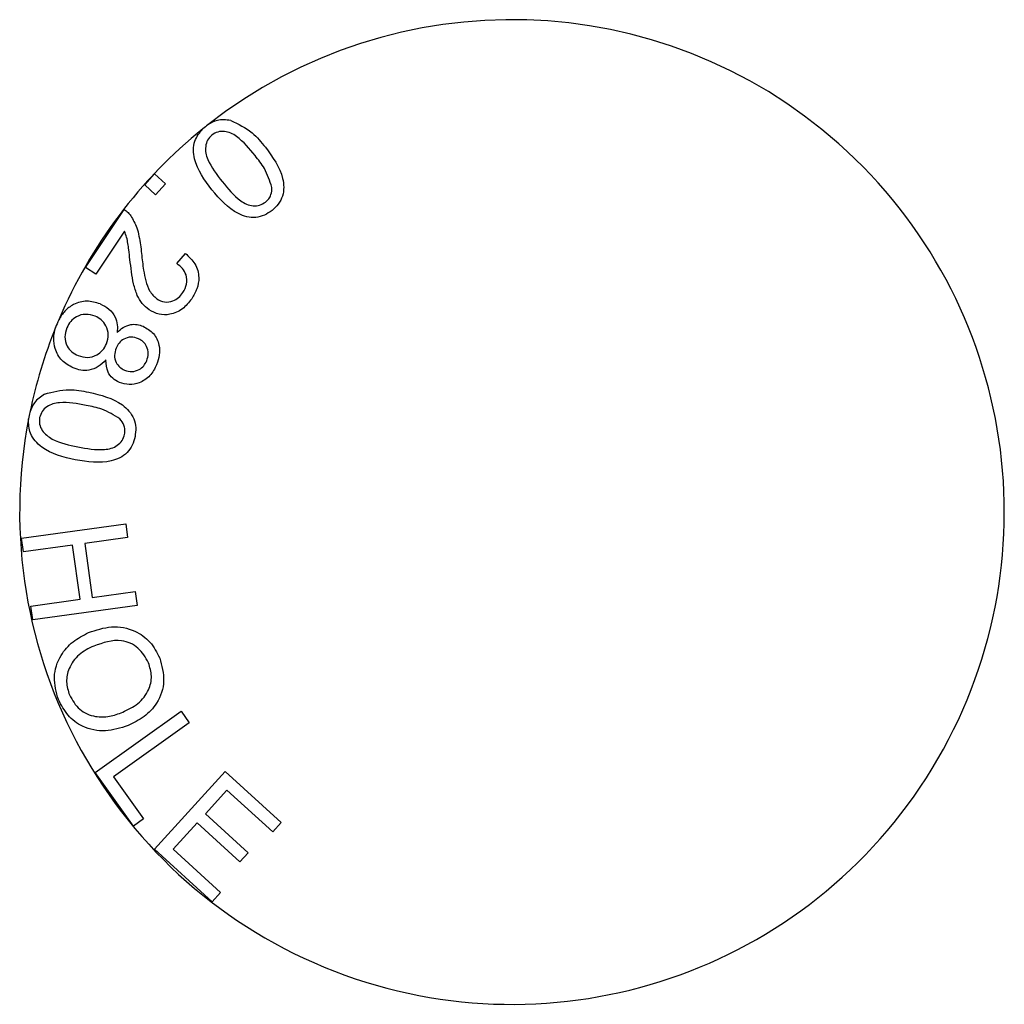
# Model space of a CAD drawing. Units: inches. Extents: x 0.3 to 17.1, y 0.3 to 10.7.
# Drawn here: x 8.4 to 8.5, y 6.3 to 6.3 of the extents above; entities that cross this region are included whole.
import ezdxf

# ---------------------------------------------------------------- set-up
doc = ezdxf.new("R2010")
doc.units = ezdxf.units.IN
doc.header["$MEASUREMENT"] = 0

msp = doc.modelspace()

# ---------------------------------------------------------------- linework, layer by layer
at = {"color": 7, "linetype": 'Continuous', "lineweight": 25}
for p, q in [((8.440364182, 6.2670879316), (8.4404989511, 6.2672347238)), ((8.4404989511, 6.2672347238), (8.4406457433, 6.2670999547)), ((8.4405109742, 6.2669531625), (8.440364182, 6.2670879316)), ((8.4406457433, 6.2670999547), (8.4405109742, 6.2669531625)), ((8.4395568903, 6.2659638883), (8.4400834033, 6.2667518833)), ((8.4400881975, 6.2664547827), (8.4396976713, 6.265870011)), ((8.440801184, 6.2660150641), (8.4409168823, 6.2661551235)), ((8.4396976713, 6.265870011), (8.4395568903, 6.2659638883)), ((8.4386884057, 6.2622820287), (8.4401060796, 6.262477607)), ((8.4401060796, 6.262477607), (8.4401319567, 6.2622903192)), ((8.4387142829, 6.2620947409), (8.4386884057, 6.2622820287)), ((8.4401319567, 6.2622903192), (8.4395497903, 6.2622101168)), ((8.4393825733, 6.2621869832), (8.4387142829, 6.2620947409)), ((8.4394842964, 6.2614499781), (8.4393825733, 6.2621869832)), ((8.4395497903, 6.2622101168), (8.4396515134, 6.2614731117)), ((8.438816006, 6.2613577358), (8.4394842964, 6.2614499781)), ((8.4396515134, 6.2614731117), (8.4402336798, 6.2615533141)), ((8.4402336798, 6.2615533141), (8.4402596165, 6.2613656214)), ((8.4388419426, 6.2611700431), (8.438816006, 6.2613577358)), ((8.4402596165, 6.2613656214), (8.4388419426, 6.2611700431)), ((8.4396904358, 6.2590931576), (8.4408591584, 6.2599257175)), ((8.4408591584, 6.2599257175), (8.4409691662, 6.2597710644)), ((8.4409691662, 6.2597710644), (8.4399384191, 6.2590367542)), ((8.4402105528, 6.2583630595), (8.4396904358, 6.2590931576)), ((8.4399384191, 6.2590367542), (8.4403485283, 6.2584613092)), ((8.440497562, 6.2580527877), (8.4414575647, 6.2591065592)), ((8.4414575647, 6.2591065592), (8.4422193293, 6.2584123972)), ((8.4414833549, 6.2588551477), (8.4411893385, 6.2585325274)), ((8.4421058824, 6.2582879727), (8.4414833549, 6.2588551477)), ((8.4411893385, 6.2585325274), (8.4417724233, 6.2580015366)), ((8.4403485283, 6.2584613092), (8.4402105528, 6.2583630595)), ((8.4410768145, 6.258408859), (8.4407500733, 6.2580499931)), ((8.4416598993, 6.2578778682), (8.4410768145, 6.258408859)), ((8.4422193293, 6.2584123972), (8.4421058824, 6.2582879727)), ((8.4412838972, 6.2573363866), (8.440497562, 6.2580527877)), ((8.4407500733, 6.2580499931), (8.4413971714, 6.2574605789)), ((8.4417724233, 6.2580015366), (8.4416598993, 6.2578778682)), ((8.4413971714, 6.2574605789), (8.4412838972, 6.2573363866))]:
    msp.add_line(p, q, dxfattribs=at)
for radius, start, end in [(0.0066964285714296, 169.081515488, 128.1559392246), (0.0066964285714295, 128.1559392246, 128.8799653599), (0.0066964285714295, 128.8799653599, 157.0303590259), (0.0066964285714286, 157.0303590259, 158.000396387), (0.006696428571429, 158.000396387, 168.3282382341), (0.0066964285714348, 168.3282382342, 169.0815154873)]:
    msp.add_arc((8.4453600804, 6.2626367836), radius, start, end, dxfattribs=at)
for points, knots in [([(8.441533645123904, 6.267963167299444), (8.441471793407016, 6.267969786351491), (8.441361113599353, 6.26798163073422), (8.441265279524906, 6.267926654696397), (8.441223000856509, 6.267902401176066)], [0, 0, 0, 0, 0.5588346979981571, 1, 1, 1, 1]), ([(8.441533645123904, 6.267963167299444), (8.441636448967499, 6.267914038990176), (8.441820777988928, 6.267825951104982), (8.44194886823895, 6.267667777662739), (8.44200552009079, 6.26759782059408)], [0, 0, 0, 0, 0.5577192500397795, 1, 1, 1, 1]), ([(8.441278383665697, 6.267018164273027), (8.441179299573262, 6.26715185970706), (8.441055307112684, 6.267319164321015), (8.441023782782896, 6.267561712866311), (8.44104166575288, 6.267712840522327), (8.441112628904618, 6.267797201090947), (8.441156793224136, 6.267849703368766)], [0, 0, 0, 0, 0.5218907432404374, 0.653086845902156, 0.7840966331456962, 1, 1, 1, 1]), ([(8.441277901442918, 6.267764261299638), (8.44125634568562, 6.267742745168513), (8.441213203029232, 6.267699681821719), (8.441189710476683, 6.267609442679831), (8.4411908442272, 6.267518350814941), (8.441251598941788, 6.267346087612766), (8.441344652974923, 6.267226170637834), (8.441419080945954, 6.267130256717331)], [0, 0, 0, 0, 0.1246036827667177, 0.2493873815784093, 0.3744357999550902, 0.4996511962910571, 1, 1, 1, 1]), ([(8.441864650134015, 6.267485495956746), (8.441787729246002, 6.267579484755923), (8.441691561054254, 6.267696991626879), (8.441537135815077, 6.267794731807117), (8.441448508146962, 6.267815997224333), (8.441355268553016, 6.267813065467915), (8.44130368282587, 6.267780524527648), (8.441277901442918, 6.267764261299638)], [0, 0, 0, 0, 0.5003463807797209, 0.6255440873212885, 0.7505823433982611, 0.8753466806461294, 1, 1, 1, 1]), ([(8.44200552009079, 6.26759782059408), (8.442104175964555, 6.267464188608666), (8.442227638699162, 6.267296955075372), (8.442260815348735, 6.267053283127), (8.442243846489578, 6.266931148936861), (8.442187078081242, 6.266820043487731), (8.44212629557183, 6.266765609842368), (8.442095876275943, 6.266738367907466)], [0, 0, 0, 0, 0.4988290608928425, 0.624258826244011, 0.7495077828967375, 0.8746383302842458, 1, 1, 1, 1]), ([(8.44209413744674, 6.267052669224971), (8.44206541794069, 6.267140812756065), (8.442013939617606, 6.267298805764849), (8.441910417684285, 6.267428262503075), (8.441864650134015, 6.267485495956746)], [0, 0, 0, 0, 0.5578951358208301, 1, 1, 1, 1]), ([(8.441419080945954, 6.267130256717331), (8.441496153037802, 6.267035881234197), (8.441592509175452, 6.266917892260166), (8.441747532589734, 6.266820110168939), (8.441836602539217, 6.266799059817042), (8.441930027306357, 6.266803576952438), (8.441981531516962, 6.266836493913296), (8.44200727056572, 6.26685294404913)], [0, 0, 0, 0, 0.5003526586104086, 0.625544843660053, 0.7505619214925003, 0.8753441944081407, 1, 1, 1, 1]), ([(8.442095876275943, 6.266738367907466), (8.442062409583645, 6.266714996467102), (8.441995531678153, 6.266668292330166), (8.441874884455697, 6.266637229979797), (8.441751806292956, 6.266647119180345), (8.441523055354459, 6.266737060936705), (8.441387050943424, 6.266893316422945), (8.441278383665697, 6.267018164273027)], [0, 0, 0, 0, 0.1254260126149111, 0.2506441014010381, 0.3758797737467424, 0.5013290712799868, 1, 1, 1, 1]), ([(8.44200727056572, 6.26685294404913), (8.44202291310889, 6.266867277271432), (8.442054179486055, 6.266895926572873), (8.442091241905642, 6.266964072827171), (8.442093039738737, 6.267019082074384), (8.44209413744674, 6.267052669224971)], [0, 0, 0, 0, 0.2805204248211541, 0.5607053348224704, 1, 1, 1, 1]), ([(8.440083403327987, 6.266751883331922), (8.440102495436435, 6.266738388585173), (8.440136597992046, 6.266714284104896), (8.440162187959823, 6.266681372432235), (8.440173451539703, 6.266666886159442)], [0, 0, 0, 0, 0.5598439209372326, 1, 1, 1, 1]), ([(8.440173451539703, 6.266666886159442), (8.440204212884854, 6.266613607812871), (8.440254936665642, 6.266525754724556), (8.440287718665765, 6.266388234170111), (8.440307656986374, 6.266271022584497), (8.440316148962395, 6.266192105094294), (8.440320395175695, 6.266152644255539)], [0, 0, 0, 0, 0.3392965620743975, 0.559481529564885, 0.7797290779793201, 1, 1, 1, 1]), ([(8.440163314390716, 6.266070405657336), (8.440158287066689, 6.266114711157759), (8.440150006963417, 6.266187683203493), (8.440136406596432, 6.266288943111763), (8.440120889478031, 6.266374456968064), (8.440099093578723, 6.266428010486461), (8.440088197477461, 6.266454782704074)], [0, 0, 0, 0, 0.3400641810026792, 0.5600925106762829, 0.7800835615200291, 1, 1, 1, 1]), ([(8.440320395175695, 6.266152644255539), (8.440328559007423, 6.266077025523855), (8.440342004501824, 6.265952484589232), (8.440375829248724, 6.265782579580524), (8.44042103276091, 6.265638831843022), (8.440492270614243, 6.265569802324891), (8.440527771243342, 6.265535402196232)], [0, 0, 0, 0, 0.3408506396156337, 0.5613669560414348, 0.7814118719811662, 1, 1, 1, 1]), ([(8.440916882337222, 6.26615512345212), (8.44096501827307, 6.266110362025809), (8.441061007489347, 6.266021102013402), (8.441112083712879, 6.265837719659341), (8.441081682399552, 6.265670098310574), (8.441029455145799, 6.265581860854887), (8.441003304609856, 6.265537679769523)], [0, 0, 0, 0, 0.2802860328760007, 0.5589262191629911, 0.7791514021858962, 1, 1, 1, 1]), ([(8.4404240278929, 6.265387173375176), (8.440390522795195, 6.265414187204358), (8.440323489092988, 6.265468233815314), (8.440253423759149, 6.265593468485646), (8.440210127310811, 6.265741183550331), (8.440183323126533, 6.265905389140656), (8.440169984381516, 6.266015396752323), (8.440163314390716, 6.266070405657336)], [0, 0, 0, 0, 0.1696641748849202, 0.3394473842077006, 0.5594562625781925, 0.7797077107751408, 1, 1, 1, 1]), ([(8.440884207204538, 6.265621922419227), (8.440904826821818, 6.265659435047086), (8.440945976051383, 6.265734296559527), (8.440936929041913, 6.265858180385813), (8.440880765622435, 6.265954067674688), (8.44082774166311, 6.265994708586705), (8.440801183982247, 6.266015064071001)], [0, 0, 0, 0, 0.2800689304991114, 0.5589153552122681, 0.7790775079953403, 1, 1, 1, 1]), ([(8.440527771243342, 6.265535402196232), (8.440562424786513, 6.265517993589516), (8.440631757274577, 6.265483163615239), (8.440742371433911, 6.265499983060765), (8.440829149073025, 6.265549619898457), (8.440865843004834, 6.265597806491312), (8.44088420720454, 6.265621922419227)], [0, 0, 0, 0, 0.2792523731106727, 0.5587094436008186, 0.7791474637153794, 1, 1, 1, 1]), ([(8.439758407019632, 6.265467877666635), (8.439697955576124, 6.265485831355395), (8.4395770852127, 6.265521729073617), (8.439403466075525, 6.265471371287076), (8.439271308504264, 6.265376490746416), (8.439220181548157, 6.265292197021184), (8.439194599909543, 6.265250020216998)], [0, 0, 0, 0, 0.2796200187633769, 0.5590895986568586, 0.7793881856604532, 0.9999999999999999, 0.9999999999999999, 0.9999999999999999, 0.9999999999999999]), ([(8.439758407019632, 6.265467877666635), (8.439799867229858, 6.265447107780494), (8.439882692334592, 6.265405615757529), (8.439963258252137, 6.265300453088931), (8.439997687899226, 6.265184976342667), (8.439992090477908, 6.26511247821609), (8.43998928984977, 6.265076204317476)], [0, 0, 0, 0, 0.2800781141538561, 0.5595123375210523, 0.779605273082072, 1, 1, 1, 1]), ([(8.441003304609856, 6.265537679769523), (8.440964594689955, 6.265487623185779), (8.44088736335878, 6.265387753782626), (8.440720821798093, 6.265316885567485), (8.440555188411068, 6.26531630396414), (8.440467756820322, 6.265363545507775), (8.4404240278929, 6.265387173375176)], [0, 0, 0, 0, 0.2805246555041047, 0.5596832188554666, 0.7797754747416913, 0.9999999999999999, 0.9999999999999999, 0.9999999999999999, 0.9999999999999999]), ([(8.4396884213265, 6.265301035019482), (8.439646391717337, 6.265312801851419), (8.439562471128395, 6.265336296703876), (8.439440206739631, 6.265305143612625), (8.43935247077225, 6.265232620797099), (8.43932041423231, 6.265172210654876), (8.439304384914335, 6.265142003608812)], [0, 0, 0, 0, 0.2799383266561946, 0.5589533119377709, 0.779462237085207, 1, 1, 1, 1]), ([(8.439843833189672, 6.264924738899255), (8.439856126708982, 6.264965914976078), (8.43988070009796, 6.265048221411424), (8.439845423602835, 6.265166327669946), (8.439778257293508, 6.265255063948047), (8.439718378843535, 6.265285705088703), (8.4396884213265, 6.265301035019482)], [0, 0, 0, 0, 0.2797296010729124, 0.5591486149744772, 0.7794396334119058, 1, 1, 1, 1]), ([(8.43998928984977, 6.265076204317476), (8.440015592225267, 6.26510170711596), (8.440068124191873, 6.265152642141137), (8.440165529922242, 6.265190326517184), (8.440260808433994, 6.265191039796141), (8.44031517439716, 6.265172387752209), (8.440342367821547, 6.265163058147492)], [0, 0, 0, 0, 0.2802220440061022, 0.5596686526868512, 0.7797497459647809, 1, 1, 1, 1]), ([(8.439391674501623, 6.264596036627593), (8.439336993137212, 6.264626188768418), (8.439227638509998, 6.264686488582716), (8.439142127148486, 6.264843807227004), (8.439116784552494, 6.265002886275705), (8.43913975062669, 6.265097782042429), (8.439151242629103, 6.265145266970446)], [0, 0, 0, 0, 0.2795470052049568, 0.5590525926474638, 0.7793541627794909, 1, 1, 1, 1]), ([(8.439304384914335, 6.265142003608812), (8.43929184027628, 6.265100656990382), (8.439266769402941, 6.265018024408318), (8.439300079791325, 6.264898423025095), (8.439368360742478, 6.264809403303767), (8.439428688451255, 6.26477881343992), (8.439458879751406, 6.264763504591306)], [0, 0, 0, 0, 0.2798596039528602, 0.5593086585726882, 0.7794538391689738, 1, 1, 1, 1]), ([(8.440342367821547, 6.265163058147492), (8.440393259104845, 6.265133909706265), (8.440495086573893, 6.265075587105525), (8.44056511724907, 6.264921021718904), (8.440571335028975, 6.264770162048579), (8.440541186746797, 6.264683804982979), (8.440526094283658, 6.264640573968298)], [0, 0, 0, 0, 0.2792134393148628, 0.5586732345402086, 0.7790684092315238, 0.9999999999999999, 0.9999999999999999, 0.9999999999999999, 0.9999999999999999]), ([(8.439458879751406, 6.264763504591306), (8.439501141081726, 6.264750911985907), (8.43958560006614, 6.264725745748709), (8.439706944771972, 6.264762258137683), (8.439796829169143, 6.264832593033979), (8.439828158700427, 6.264894010902845), (8.439843833189672, 6.264924738899256)], [0, 0, 0, 0, 0.2798003541170475, 0.5591791258872985, 0.779452747415074, 1, 1, 1, 1]), ([(8.440278639594203, 6.264994446837659), (8.440245141673143, 6.265004607079511), (8.440178213162579, 6.265024907140908), (8.440081580883742, 6.264996026449012), (8.440011303258169, 6.264938742394341), (8.439986983032432, 6.264889730358806), (8.439974810036805, 6.264865198378693)], [0, 0, 0, 0, 0.2798088620519977, 0.5590553021703607, 0.7792940766572207, 1, 1, 1, 1]), ([(8.440391437586104, 6.264694196503103), (8.440401419072641, 6.264726426011136), (8.440421366691842, 6.264790835450649), (8.44039680163012, 6.26488379795773), (8.44034861018861, 6.264956949307201), (8.44030196233075, 6.264981948086842), (8.440278639594203, 6.264994446837659)], [0, 0, 0, 0, 0.2799778027704536, 0.5595249338982268, 0.7797737260933714, 0.9999999999999999, 0.9999999999999999, 0.9999999999999999, 0.9999999999999999]), ([(8.439974810036805, 6.264865198378693), (8.439964754095735, 6.264832873185726), (8.439944665641237, 6.264768298108816), (8.439969093411245, 6.26467454930475), (8.440019968805242, 6.264602786788066), (8.440067019518828, 6.264578267024061), (8.440090555275567, 6.264566001722286)], [0, 0, 0, 0, 0.280026046519126, 0.5593997074886226, 0.7796024648183081, 1, 1, 1, 1]), ([(8.439835235337997, 6.264704670772884), (8.439802746893523, 6.264671818318787), (8.439737850795938, 6.264606195107159), (8.43961395812425, 6.264561704154925), (8.439494320783805, 6.264560524957378), (8.439425901867546, 6.264584195273915), (8.439391674501623, 6.264596036627593)], [0, 0, 0, 0, 0.2800869186766851, 0.5594773250304387, 0.7796233612271631, 0.9999999999999999, 0.9999999999999999, 0.9999999999999999, 0.9999999999999999]), ([(8.440019932519855, 6.264399272235143), (8.43998810571592, 6.264415737039564), (8.439924489229425, 6.264448647444589), (8.43984452041298, 6.264554784904279), (8.439838754129967, 6.264647868087709), (8.439835235337997, 6.264704670772884)], [0, 0, 0, 0, 0.280689074881053, 0.5610507664662938, 1, 1, 1, 1]), ([(8.440090555275567, 6.264566001722286), (8.440123695407397, 6.264556470989452), (8.44018996987702, 6.264537411190085), (8.440284087653396, 6.26456770369469), (8.440354803935257, 6.264621989168047), (8.440379218734337, 6.264670112342692), (8.440391437586104, 6.264694196503103)], [0, 0, 0, 0, 0.2795660383366301, 0.5590831988646278, 0.7793347790455917, 1, 1, 1, 1]), ([(8.440526094283658, 6.264640573968298), (8.440499276770986, 6.264587848128212), (8.440445742804698, 6.264482595139978), (8.440304562373102, 6.26438976410449), (8.440153181059058, 6.264358539638822), (8.440064349689008, 6.264385694400583), (8.440019932519855, 6.264399272235143)], [0, 0, 0, 0, 0.2803884213032785, 0.559720227496145, 0.7798527578862441, 1, 1, 1, 1]), ([(8.439002207230416, 6.264240319362766), (8.439113327111999, 6.264269256794052), (8.439312562721163, 6.264321140999361), (8.439514057939327, 6.264282764890746), (8.439603173021853, 6.264265792328729)], [0, 0, 0, 0, 0.5577310303548958, 0.9999999999999999, 0.9999999999999999, 0.9999999999999999, 0.9999999999999999]), ([(8.439603173021853, 6.264265792328729), (8.439766319856757, 6.264227236194801), (8.439970481747078, 6.264178987062719), (8.440154180059588, 6.264012415244206), (8.440221037610913, 6.26390754281209), (8.440249338771938, 6.263784887093447), (8.440238079696195, 6.263703383884971), (8.44023244429328, 6.263662589824334)], [0, 0, 0, 0, 0.4988388913789851, 0.6242468086488291, 0.7494982958082662, 0.87461865732543, 1, 1, 1, 1]), ([(8.439002207230416, 6.264240319362766), (8.438950206120065, 6.264205202962911), (8.43885716136447, 6.264142369749934), (8.438818965302756, 6.264037681937405), (8.438802116361655, 6.263991502339089)], [0, 0, 0, 0, 0.5588827658239954, 1, 1, 1, 1]), ([(8.439567957553109, 6.264087516220377), (8.43944754943743, 6.264109943598339), (8.439297013742461, 6.264137982579837), (8.43911459895858, 6.264112504019156), (8.43903233460025, 6.264071517383552), (8.438962689981654, 6.26400834986741), (8.438943983311665, 6.263949827576024), (8.438934636231052, 6.263920585996649)], [0, 0, 0, 0, 0.5003662207988204, 0.625563952733119, 0.7506304374749034, 0.8753985928529321, 1, 1, 1, 1]), ([(8.440026422531682, 6.263903431253926), (8.439946944798079, 6.263952668783208), (8.439804485275761, 6.264040924381142), (8.439640469449467, 6.264073232640508), (8.439567957553109, 6.264087516220377)], [0, 0, 0, 0, 0.5578969542397451, 1, 1, 1, 1]), ([(8.439420324482976, 6.263345910774387), (8.439257042965917, 6.263384549719416), (8.439052716800735, 6.263432901471696), (8.438870468253638, 6.263599140160094), (8.4387863370704, 6.26372651815243), (8.438785433068752, 6.263836821334323), (8.438784872917356, 6.263905169087156)], [0, 0, 0, 0, 0.5231736645070192, 0.6546856651033763, 0.7860310246178096, 0.9999999999999999, 0.9999999999999999, 0.9999999999999999, 0.9999999999999999]), ([(8.438934636231052, 6.263920585996649), (8.43893201392487, 6.263890002228361), (8.438926766639742, 6.263828803519564), (8.438979733068798, 6.263715225436416), (8.439154786005028, 6.263581993578477), (8.439335170459405, 6.263547010148605), (8.439455831661258, 6.263523609336669)], [0, 0, 0, 0, 0.1249741002995898, 0.2500755792823657, 0.4983670726198525, 1, 1, 1, 1]), ([(8.440089665139867, 6.263692682941166), (8.440092405730374, 6.26371394540563), (8.440097884216032, 6.263756449423036), (8.440081793261111, 6.263833131625069), (8.440047410764327, 6.263876784233371), (8.440026422531682, 6.263903431253926)], [0, 0, 0, 0, 0.2805495949380349, 0.5608232708445013, 1, 1, 1, 1]), ([(8.44023244429328, 6.263662589824334), (8.440221982850897, 6.263622746779082), (8.440201076876766, 6.263543125093792), (8.440127978933658, 6.263440860828612), (8.44002680416945, 6.263368212197856), (8.439791773899763, 6.263289042999912), (8.439585294620938, 6.263320654348675), (8.439420324482976, 6.263345910774387)], [0, 0, 0, 0, 0.1254222783904792, 0.2506418150368971, 0.3759007196647638, 0.5013652461088884, 1, 1, 1, 1]), ([(8.439455831661258, 6.263523609336669), (8.43957662108201, 6.263501027447404), (8.43972763286564, 6.263472795410569), (8.439910749327579, 6.263498385829156), (8.439992923262198, 6.263540352753542), (8.440062259229249, 6.263604321345156), (8.440080532538877, 6.263663237789336), (8.440089665139867, 6.263692682941166)], [0, 0, 0, 0, 0.5003382701840846, 0.6255264254867786, 0.7505151294169015, 0.8753129114305249, 1, 1, 1, 1]), ([(8.439599701632403, 6.260996430508543), (8.439703074559528, 6.261031287137025), (8.439909252557817, 6.261100808916932), (8.44021768578095, 6.26104450764487), (8.440450645823212, 6.260878480122228), (8.440528621184303, 6.260726090213347), (8.440567645939247, 6.260649822803142)], [0, 0, 0, 0, 0.2805965608500383, 0.5596517275095473, 0.7796164944392485, 1, 1, 1, 1]), ([(8.439190652407396, 6.260084658927776), (8.439161977431686, 6.260186166989001), (8.439104667100597, 6.260389042857349), (8.439200110456698, 6.260678889255146), (8.439380339575793, 6.260883048634734), (8.439526560380836, 6.260958625920622), (8.439599701632403, 6.260996430508543)], [0, 0, 0, 0, 0.2795817760423249, 0.558777252805606, 0.7792955390960523, 1, 1, 1, 1]), ([(8.440416448688378, 6.260586648311843), (8.440375071232477, 6.260658688912945), (8.440292410500605, 6.260802606142308), (8.440002475948917, 6.260929354562614), (8.439797178282042, 6.260857678113688), (8.439671626623486, 6.260813843728333)], [0, 0, 0, 0, 0.2802270676398348, 0.5598163056760594, 0.9999999999999999, 0.9999999999999999, 0.9999999999999999, 0.9999999999999999]), ([(8.439671626623486, 6.260813843728333), (8.439600953937736, 6.26077925386652), (8.439459966662325, 6.260710249408541), (8.439329199848542, 6.260527050261763), (8.439286332923347, 6.260325013928823), (8.439322798300186, 6.260206833528972), (8.439341039919164, 6.260147714386055)], [0, 0, 0, 0, 0.2806176054338447, 0.5598133310389017, 0.779798861525054, 1, 1, 1, 1]), ([(8.440567645939247, 6.260649822803142), (8.440596591760368, 6.26054629886394), (8.440654422318058, 6.260339469452778), (8.4405542719986, 6.260044027815487), (8.440363878822142, 6.259841926329918), (8.440213433731602, 6.25976793766687), (8.440138138662745, 6.259730907668359)], [0, 0, 0, 0, 0.279599436719869, 0.5586088329320313, 0.7790916393625837, 1, 1, 1, 1]), ([(8.440064481033453, 6.25991261931995), (8.440136618934272, 6.25994777150789), (8.440280500065969, 6.260017883564451), (8.440425047429628, 6.260197313671746), (8.440470126535716, 6.260404828009237), (8.440434347059137, 6.260526022050754), (8.440416448688378, 6.260586648311843)], [0, 0, 0, 0, 0.2807863483074697, 0.5600365009467638, 0.7799121010437338, 1, 1, 1, 1]), ([(8.439341039919164, 6.260147714386055), (8.43938087976382, 6.26007704171951), (8.439460532531362, 6.259935744143467), (8.439678409287945, 6.259843616455393), (8.439886277115507, 6.259849174126783), (8.44000502543374, 6.259891451592257), (8.440064481033453, 6.259912619319949)], [0, 0, 0, 0, 0.2792197577697228, 0.5582508328047344, 0.7788224536642013, 1, 1, 1, 1]), ([(8.440138138662745, 6.259730907668359), (8.440036349913935, 6.25969888759739), (8.439833222625985, 6.259634989079606), (8.439530756164704, 6.259693255089028), (8.439308013283503, 6.259862680449966), (8.439229787076963, 6.260010638907918), (8.439190652407396, 6.260084658927776)], [0, 0, 0, 0, 0.2803664258335952, 0.5594927963738617, 0.7796249541111097, 0.9999999999999999, 0.9999999999999999, 0.9999999999999999, 0.9999999999999999])]:
    msp.add_open_spline(points, degree=3, knots=knots, dxfattribs=at)

doc.saveas('drawing.dxf')
